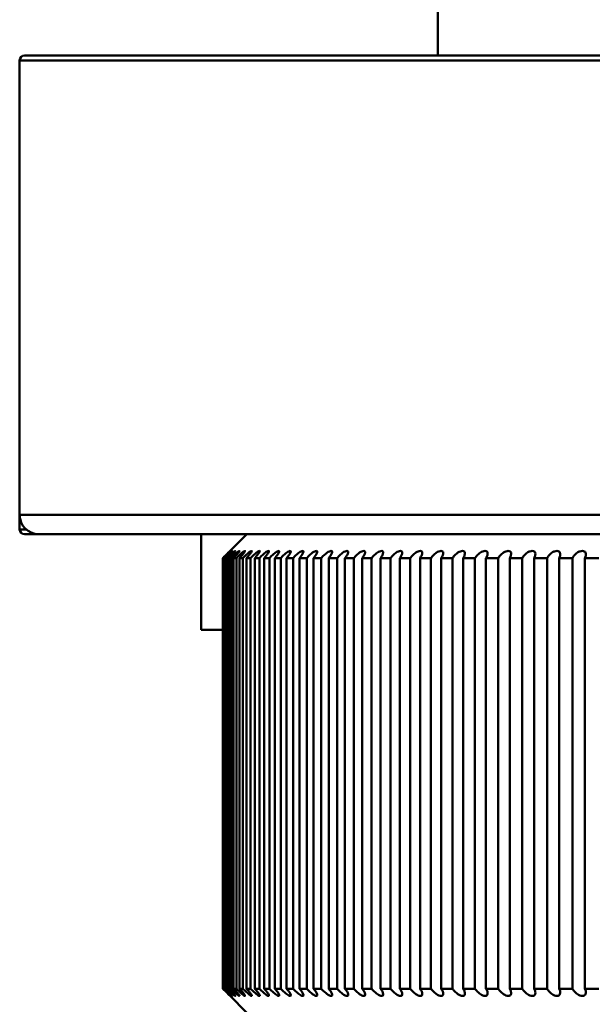
# Model space of a CAD drawing. Units: millimetres. Extents: x 1600 to 3531, y 398 to 2989.
# Drawn here: x 3188 to 3194, y 1324 to 1334 of the extents above; entities that cross this region are included whole.
import ezdxf

# ---------------------------------------------------------------- set-up
doc = ezdxf.new("R2010")
doc.units = ezdxf.units.MM
doc.header["$LTSCALE"] = 6
doc.layers.add('Visible Edges(ISO)', color=7, linetype='Continuous', lineweight=50)
doc.layers.add('Visible Tangent Edges(ISO)', color=7, linetype='Continuous', lineweight=50)

msp = doc.modelspace()

# ---------------------------------------------------------------- linework, layer by layer
at = {"layer": 'Visible Edges(ISO)'}
for p, q in [((3192.626, 1334.916), (3192.626, 1333.916)), ((3188.301, 1333.916), (3207.451, 1333.916)), ((3188.251, 1333.866), (3188.251, 1329.116)), ((3188.251, 1328.966), (3188.251, 1329.116)), ((3188.451, 1328.916), (3188.301, 1328.916)), ((3207.301, 1328.916), (3188.451, 1328.916)), ((3190.151, 1328.916), (3190.151, 1327.916)), ((3190.626, 1328.916), (3190.444, 1328.734)), ((3190.379, 1328.666), (3190.376, 1328.666)), ((3190.376, 1328.666), (3190.376, 1324.166)), ((3190.379, 1324.166), (3190.379, 1328.666)), ((3190.394, 1328.666), (3190.385, 1328.666)), ((3190.385, 1328.666), (3190.385, 1324.166)), ((3190.394, 1324.166), (3190.394, 1328.666)), ((3190.423, 1328.666), (3190.406, 1328.666)), ((3190.406, 1328.666), (3190.406, 1324.166)), ((3190.423, 1324.166), (3190.423, 1328.666)), ((3190.464, 1328.666), (3190.441, 1328.666)), ((3190.441, 1328.666), (3190.441, 1324.166)), ((3190.464, 1324.166), (3190.464, 1328.666)), ((3190.519, 1328.666), (3190.488, 1328.666)), ((3190.488, 1328.666), (3190.488, 1324.166)), ((3190.519, 1324.166), (3190.519, 1328.666)), ((3190.586, 1328.666), (3190.549, 1328.666)), ((3190.549, 1328.666), (3190.549, 1324.166)), ((3190.586, 1324.166), (3190.586, 1328.666)), ((3190.666, 1328.666), (3190.623, 1328.666)), ((3190.623, 1328.666), (3190.623, 1324.166)), ((3190.666, 1324.166), (3190.666, 1328.666)), ((3190.759, 1328.666), (3190.709, 1328.666)), ((3190.709, 1328.666), (3190.709, 1324.166)), ((3190.759, 1324.166), (3190.759, 1328.666)), ((3190.864, 1328.666), (3190.807, 1328.666)), ((3190.807, 1328.666), (3190.807, 1324.166)), ((3190.864, 1324.166), (3190.864, 1328.666)), ((3190.982, 1328.666), (3190.919, 1328.666)), ((3190.919, 1328.666), (3190.919, 1324.166)), ((3190.982, 1324.166), (3190.982, 1328.666)), ((3191.111, 1328.666), (3191.042, 1328.666)), ((3191.042, 1328.666), (3191.042, 1324.166)), ((3191.111, 1324.166), (3191.111, 1328.666)), ((3191.253, 1328.666), (3191.177, 1328.666)), ((3191.177, 1328.666), (3191.177, 1324.166)), ((3191.253, 1324.166), (3191.253, 1328.666)), ((3191.406, 1328.666), (3191.324, 1328.666)), ((3191.324, 1328.666), (3191.324, 1324.166)), ((3191.406, 1324.166), (3191.406, 1328.666)), ((3191.57, 1328.666), (3191.483, 1328.666)), ((3191.483, 1328.666), (3191.483, 1324.166)), ((3191.57, 1324.166), (3191.57, 1328.666)), ((3191.746, 1328.666), (3191.653, 1328.666)), ((3191.653, 1328.666), (3191.653, 1324.166)), ((3191.746, 1324.166), (3191.746, 1328.666)), ((3191.932, 1328.666), (3191.834, 1328.666)), ((3191.834, 1328.666), (3191.834, 1324.166)), ((3191.932, 1324.166), (3191.932, 1328.666)), ((3192.129, 1328.666), (3192.025, 1328.666)), ((3192.025, 1328.666), (3192.025, 1324.166)), ((3192.129, 1324.166), (3192.129, 1328.666)), ((3192.336, 1328.666), (3192.227, 1328.666)), ((3192.227, 1328.666), (3192.227, 1324.166)), ((3192.336, 1324.166), (3192.336, 1328.666)), ((3192.552, 1328.666), (3192.438, 1328.666)), ((3192.438, 1328.666), (3192.438, 1324.166)), ((3192.552, 1324.166), (3192.552, 1328.666)), ((3192.778, 1328.666), (3192.659, 1328.666)), ((3192.659, 1328.666), (3192.659, 1324.166)), ((3192.778, 1324.166), (3192.778, 1328.666)), ((3193.013, 1328.666), (3192.889, 1328.666)), ((3192.889, 1328.666), (3192.889, 1324.166)), ((3193.013, 1324.166), (3193.013, 1328.666)), ((3193.256, 1328.666), (3193.128, 1328.666)), ((3193.128, 1328.666), (3193.128, 1324.166)), ((3193.256, 1324.166), (3193.256, 1328.666)), ((3193.508, 1328.666), (3193.376, 1328.666)), ((3193.376, 1328.666), (3193.376, 1324.166)), ((3193.508, 1324.166), (3193.508, 1328.666)), ((3193.767, 1328.666), (3193.631, 1328.666)), ((3193.631, 1328.666), (3193.631, 1324.166)), ((3193.767, 1324.166), (3193.767, 1328.666)), ((3194.033, 1328.666), (3193.893, 1328.666)), ((3193.893, 1328.666), (3193.893, 1324.166)), ((3194.033, 1324.166), (3194.033, 1328.666)), ((3194.307, 1328.666), (3194.163, 1328.666)), ((3194.163, 1328.666), (3194.163, 1324.166)), ((3190.376, 1327.916), (3190.151, 1327.916)), ((3190.376, 1324.166), (3190.379, 1324.166)), ((3190.385, 1324.166), (3190.394, 1324.166)), ((3190.406, 1324.166), (3190.423, 1324.166)), ((3190.441, 1324.166), (3190.464, 1324.166)), ((3190.488, 1324.166), (3190.519, 1324.166)), ((3190.549, 1324.166), (3190.586, 1324.166)), ((3190.623, 1324.166), (3190.666, 1324.166)), ((3190.709, 1324.166), (3190.759, 1324.166)), ((3190.807, 1324.166), (3190.864, 1324.166)), ((3190.919, 1324.166), (3190.982, 1324.166)), ((3191.042, 1324.166), (3191.111, 1324.166)), ((3191.177, 1324.166), (3191.253, 1324.166)), ((3191.324, 1324.166), (3191.406, 1324.166)), ((3191.483, 1324.166), (3191.57, 1324.166)), ((3191.653, 1324.166), (3191.746, 1324.166)), ((3191.834, 1324.166), (3191.932, 1324.166)), ((3192.025, 1324.166), (3192.129, 1324.166)), ((3192.227, 1324.166), (3192.336, 1324.166)), ((3192.438, 1324.166), (3192.552, 1324.166)), ((3192.659, 1324.166), (3192.778, 1324.166)), ((3192.889, 1324.166), (3193.013, 1324.166)), ((3193.128, 1324.166), (3193.256, 1324.166)), ((3193.376, 1324.166), (3193.508, 1324.166)), ((3193.631, 1324.166), (3193.767, 1324.166)), ((3193.893, 1324.166), (3194.033, 1324.166)), ((3194.163, 1324.166), (3194.307, 1324.166)), ((3190.626, 1323.916), (3190.444, 1324.098))]:
    msp.add_line(p, q, dxfattribs=at)
for centre, radius, start, end in [((3188.301, 1333.866), 0.05, 90, 180), ((3188.451, 1329.116), 0.2, 180, 270), ((3188.301, 1328.966), 0.05, 180, 270)]:
    msp.add_arc(centre, radius, start, end, dxfattribs=at)
for points, knots in [([(3190.444, 1328.734), (3190.441, 1328.731), (3190.437, 1328.727), (3190.425, 1328.715), (3190.416, 1328.706), (3190.397, 1328.686), (3190.386, 1328.676), (3190.377, 1328.666), (3190.376, 1328.666), (3190.376, 1328.666)], [0.01700036, 0.01700036, 0.01700036, 0.01700036, 0.01920775, 0.01920775, 0.02326606, 0.02326606, 0.02732437, 0.02732437, 0.02737735, 0.02737735, 0.02737735, 0.02737735]), ([(3190.379, 1328.666), (3190.379, 1328.666), (3190.379, 1328.666), (3190.379, 1328.666), (3190.389, 1328.676), (3190.399, 1328.686), (3190.419, 1328.706), (3190.429, 1328.715), (3190.442, 1328.728), (3190.447, 1328.733), (3190.454, 1328.739), (3190.456, 1328.741), (3190.457, 1328.741), (3190.455, 1328.739), (3190.449, 1328.733), (3190.445, 1328.728), (3190.433, 1328.715), (3190.424, 1328.706), (3190.405, 1328.686), (3190.395, 1328.676), (3190.385, 1328.666), (3190.385, 1328.666), (3190.385, 1328.666)], [-0.00005297, -0.00005297, -0.00005297, -0.00005297, 0, 0, 0, 0.00405831, 0.00405831, 0.00811662, 0.00811662, 0.01088941, 0.01088941, 0.01366219, 0.01366219, 0.01643497, 0.01643497, 0.01920775, 0.01920775, 0.02326606, 0.02326606, 0.02732437, 0.02732437, 0.02737735, 0.02737735, 0.02737735, 0.02737735]), ([(3190.394, 1328.666), (3190.394, 1328.666), (3190.395, 1328.666), (3190.395, 1328.666), (3190.404, 1328.676), (3190.415, 1328.686), (3190.435, 1328.706), (3190.444, 1328.715), (3190.458, 1328.728), (3190.463, 1328.733), (3190.471, 1328.739), (3190.474, 1328.741), (3190.475, 1328.741), (3190.474, 1328.739), (3190.469, 1328.733), (3190.465, 1328.728), (3190.454, 1328.715), (3190.445, 1328.706), (3190.426, 1328.686), (3190.416, 1328.676), (3190.406, 1328.666), (3190.406, 1328.666), (3190.406, 1328.666)], [-0.00005297, -0.00005297, -0.00005297, -0.00005297, 0, 0, 0, 0.00405831, 0.00405831, 0.00811662, 0.00811662, 0.01088941, 0.01088941, 0.01366219, 0.01366219, 0.01643497, 0.01643497, 0.01920775, 0.01920775, 0.02326606, 0.02326606, 0.02732437, 0.02732437, 0.02737735, 0.02737735, 0.02737735, 0.02737735]), ([(3190.423, 1328.666), (3190.423, 1328.666), (3190.423, 1328.666), (3190.423, 1328.666), (3190.433, 1328.676), (3190.443, 1328.686), (3190.463, 1328.706), (3190.473, 1328.715), (3190.487, 1328.728), (3190.493, 1328.733), (3190.502, 1328.739), (3190.505, 1328.741), (3190.507, 1328.741), (3190.506, 1328.739), (3190.502, 1328.733), (3190.498, 1328.728), (3190.487, 1328.715), (3190.479, 1328.706), (3190.461, 1328.686), (3190.451, 1328.676), (3190.441, 1328.666), (3190.441, 1328.666), (3190.441, 1328.666)], [-0.00005297, -0.00005297, -0.00005297, -0.00005297, 0, 0, 0, 0.00405831, 0.00405831, 0.00811662, 0.00811662, 0.01088941, 0.01088941, 0.01366219, 0.01366219, 0.01643497, 0.01643497, 0.01920775, 0.01920775, 0.02326606, 0.02326606, 0.02732437, 0.02732437, 0.02737735, 0.02737735, 0.02737735, 0.02737735]), ([(3190.464, 1328.666), (3190.464, 1328.666), (3190.464, 1328.666), (3190.464, 1328.666), (3190.474, 1328.676), (3190.484, 1328.686), (3190.505, 1328.706), (3190.515, 1328.715), (3190.53, 1328.728), (3190.536, 1328.733), (3190.545, 1328.739), (3190.548, 1328.741), (3190.551, 1328.741), (3190.551, 1328.739), (3190.547, 1328.733), (3190.544, 1328.728), (3190.534, 1328.715), (3190.526, 1328.706), (3190.508, 1328.686), (3190.498, 1328.676), (3190.489, 1328.666), (3190.489, 1328.666), (3190.488, 1328.666)], [-0.00005297, -0.00005297, -0.00005297, -0.00005297, 0, 0, 0, 0.00405831, 0.00405831, 0.00811662, 0.00811662, 0.01088941, 0.01088941, 0.01366219, 0.01366219, 0.01643497, 0.01643497, 0.01920775, 0.01920775, 0.02326606, 0.02326606, 0.02732437, 0.02732437, 0.02737735, 0.02737735, 0.02737735, 0.02737735]), ([(3190.519, 1328.666), (3190.519, 1328.666), (3190.519, 1328.666), (3190.519, 1328.666), (3190.528, 1328.676), (3190.539, 1328.686), (3190.56, 1328.706), (3190.57, 1328.715), (3190.585, 1328.728), (3190.591, 1328.733), (3190.601, 1328.739), (3190.605, 1328.741), (3190.609, 1328.741), (3190.609, 1328.739), (3190.606, 1328.733), (3190.603, 1328.728), (3190.593, 1328.715), (3190.586, 1328.706), (3190.568, 1328.686), (3190.559, 1328.676), (3190.549, 1328.666), (3190.549, 1328.666), (3190.549, 1328.666)], [-0.00005297, -0.00005297, -0.00005297, -0.00005297, 0, 0, 0, 0.00405831, 0.00405831, 0.00811662, 0.00811662, 0.01088941, 0.01088941, 0.01366219, 0.01366219, 0.01643497, 0.01643497, 0.01920775, 0.01920775, 0.02326606, 0.02326606, 0.02732437, 0.02732437, 0.02737735, 0.02737735, 0.02737735, 0.02737735]), ([(3190.586, 1328.666), (3190.586, 1328.666), (3190.586, 1328.666), (3190.586, 1328.666), (3190.596, 1328.676), (3190.606, 1328.686), (3190.627, 1328.706), (3190.638, 1328.715), (3190.653, 1328.728), (3190.66, 1328.733), (3190.67, 1328.739), (3190.674, 1328.741), (3190.679, 1328.741), (3190.679, 1328.739), (3190.677, 1328.733), (3190.674, 1328.728), (3190.666, 1328.715), (3190.658, 1328.706), (3190.642, 1328.686), (3190.632, 1328.676), (3190.623, 1328.666), (3190.623, 1328.666), (3190.623, 1328.666)], [-0.00005297, -0.00005297, -0.00005297, -0.00005297, 0, 0, 0, 0.00405831, 0.00405831, 0.00811662, 0.00811662, 0.01088941, 0.01088941, 0.01366219, 0.01366219, 0.01643497, 0.01643497, 0.01920775, 0.01920775, 0.02326606, 0.02326606, 0.02732437, 0.02732437, 0.02737735, 0.02737735, 0.02737735, 0.02737735]), ([(3190.666, 1328.666), (3190.666, 1328.666), (3190.666, 1328.666), (3190.666, 1328.666), (3190.676, 1328.676), (3190.686, 1328.686), (3190.707, 1328.706), (3190.718, 1328.715), (3190.734, 1328.728), (3190.741, 1328.733), (3190.752, 1328.739), (3190.756, 1328.741), (3190.762, 1328.741), (3190.762, 1328.739), (3190.761, 1328.733), (3190.759, 1328.728), (3190.751, 1328.715), (3190.744, 1328.706), (3190.728, 1328.686), (3190.718, 1328.676), (3190.709, 1328.666), (3190.709, 1328.666), (3190.709, 1328.666)], [-0.00005297, -0.00005297, -0.00005297, -0.00005297, 0, 0, 0, 0.00405831, 0.00405831, 0.00811662, 0.00811662, 0.01088941, 0.01088941, 0.01366219, 0.01366219, 0.01643497, 0.01643497, 0.01920775, 0.01920775, 0.02326606, 0.02326606, 0.02732437, 0.02732437, 0.02737735, 0.02737735, 0.02737735, 0.02737735]), ([(3190.759, 1328.666), (3190.759, 1328.666), (3190.759, 1328.666), (3190.759, 1328.666), (3190.768, 1328.676), (3190.779, 1328.686), (3190.8, 1328.706), (3190.811, 1328.715), (3190.827, 1328.728), (3190.834, 1328.733), (3190.846, 1328.739), (3190.851, 1328.741), (3190.857, 1328.741), (3190.858, 1328.739), (3190.857, 1328.733), (3190.855, 1328.728), (3190.848, 1328.715), (3190.842, 1328.706), (3190.826, 1328.686), (3190.817, 1328.676), (3190.808, 1328.666), (3190.808, 1328.666), (3190.807, 1328.666)], [-0.00005297, -0.00005297, -0.00005297, -0.00005297, 0, 0, 0, 0.00405831, 0.00405831, 0.00811662, 0.00811662, 0.01088941, 0.01088941, 0.01366219, 0.01366219, 0.01643497, 0.01643497, 0.01920775, 0.01920775, 0.02326606, 0.02326606, 0.02732437, 0.02732437, 0.02737735, 0.02737735, 0.02737735, 0.02737735]), ([(3190.864, 1328.666), (3190.864, 1328.666), (3190.864, 1328.666), (3190.864, 1328.666), (3190.873, 1328.676), (3190.884, 1328.686), (3190.905, 1328.706), (3190.916, 1328.715), (3190.933, 1328.728), (3190.94, 1328.733), (3190.952, 1328.739), (3190.957, 1328.741), (3190.964, 1328.741), (3190.966, 1328.739), (3190.966, 1328.733), (3190.964, 1328.728), (3190.958, 1328.715), (3190.952, 1328.706), (3190.937, 1328.686), (3190.928, 1328.676), (3190.919, 1328.666), (3190.919, 1328.666), (3190.919, 1328.666)], [-0.00005297, -0.00005297, -0.00005297, -0.00005297, 0, 0, 0, 0.00405831, 0.00405831, 0.00811662, 0.00811662, 0.01088941, 0.01088941, 0.01366219, 0.01366219, 0.01643497, 0.01643497, 0.01920775, 0.01920775, 0.02326606, 0.02326606, 0.02732437, 0.02732437, 0.02737735, 0.02737735, 0.02737735, 0.02737735]), ([(3190.982, 1328.666), (3190.982, 1328.666), (3190.982, 1328.666), (3190.982, 1328.666), (3190.991, 1328.676), (3191.001, 1328.686), (3191.022, 1328.706), (3191.033, 1328.715), (3191.051, 1328.728), (3191.058, 1328.733), (3191.071, 1328.739), (3191.076, 1328.741), (3191.084, 1328.741), (3191.086, 1328.739), (3191.087, 1328.733), (3191.085, 1328.728), (3191.08, 1328.715), (3191.074, 1328.706), (3191.06, 1328.686), (3191.051, 1328.676), (3191.042, 1328.666), (3191.042, 1328.666), (3191.042, 1328.666)], [-0.00005297, -0.00005297, -0.00005297, -0.00005297, 0, 0, 0, 0.00405831, 0.00405831, 0.00811662, 0.00811662, 0.01088941, 0.01088941, 0.01366219, 0.01366219, 0.01643497, 0.01643497, 0.01920775, 0.01920775, 0.02326606, 0.02326606, 0.02732437, 0.02732437, 0.02737735, 0.02737735, 0.02737735, 0.02737735]), ([(3191.111, 1328.666), (3191.111, 1328.666), (3191.111, 1328.666), (3191.112, 1328.666), (3191.12, 1328.676), (3191.13, 1328.686), (3191.152, 1328.706), (3191.163, 1328.715), (3191.18, 1328.728), (3191.188, 1328.733), (3191.201, 1328.739), (3191.207, 1328.741), (3191.215, 1328.741), (3191.218, 1328.739), (3191.219, 1328.733), (3191.218, 1328.728), (3191.214, 1328.715), (3191.208, 1328.706), (3191.195, 1328.686), (3191.186, 1328.676), (3191.178, 1328.666), (3191.177, 1328.666), (3191.177, 1328.666)], [-0.00005297, -0.00005297, -0.00005297, -0.00005297, 0, 0, 0, 0.00405831, 0.00405831, 0.00811662, 0.00811662, 0.01088941, 0.01088941, 0.01366219, 0.01366219, 0.01643497, 0.01643497, 0.01920775, 0.01920775, 0.02326606, 0.02326606, 0.02732437, 0.02732437, 0.02737735, 0.02737735, 0.02737735, 0.02737735]), ([(3191.253, 1328.666), (3191.253, 1328.666), (3191.253, 1328.666), (3191.253, 1328.666), (3191.262, 1328.676), (3191.272, 1328.686), (3191.293, 1328.706), (3191.304, 1328.715), (3191.322, 1328.728), (3191.33, 1328.733), (3191.344, 1328.739), (3191.35, 1328.741), (3191.359, 1328.741), (3191.362, 1328.739), (3191.364, 1328.733), (3191.363, 1328.728), (3191.359, 1328.715), (3191.354, 1328.706), (3191.341, 1328.686), (3191.333, 1328.676), (3191.325, 1328.666), (3191.325, 1328.666), (3191.324, 1328.666)], [-0.00005297, -0.00005297, -0.00005297, -0.00005297, 0, 0, 0, 0.00405831, 0.00405831, 0.00811662, 0.00811662, 0.01088941, 0.01088941, 0.01366219, 0.01366219, 0.01643497, 0.01643497, 0.01920775, 0.01920775, 0.02326606, 0.02326606, 0.02732437, 0.02732437, 0.02737735, 0.02737735, 0.02737735, 0.02737735]), ([(3191.406, 1328.666), (3191.406, 1328.666), (3191.406, 1328.666), (3191.406, 1328.666), (3191.414, 1328.676), (3191.424, 1328.686), (3191.446, 1328.706), (3191.457, 1328.715), (3191.475, 1328.728), (3191.483, 1328.733), (3191.497, 1328.739), (3191.504, 1328.741), (3191.513, 1328.741), (3191.517, 1328.739), (3191.52, 1328.733), (3191.519, 1328.728), (3191.516, 1328.715), (3191.512, 1328.706), (3191.499, 1328.686), (3191.492, 1328.676), (3191.483, 1328.666), (3191.483, 1328.666), (3191.483, 1328.666)], [-0.00005297, -0.00005297, -0.00005297, -0.00005297, 0, 0, 0, 0.00405831, 0.00405831, 0.00811662, 0.00811662, 0.01088941, 0.01088941, 0.01366219, 0.01366219, 0.01643497, 0.01643497, 0.01920775, 0.01920775, 0.02326606, 0.02326606, 0.02732437, 0.02732437, 0.02737735, 0.02737735, 0.02737735, 0.02737735]), ([(3191.57, 1328.666), (3191.571, 1328.666), (3191.571, 1328.666), (3191.571, 1328.666), (3191.579, 1328.676), (3191.589, 1328.686), (3191.61, 1328.706), (3191.621, 1328.715), (3191.639, 1328.728), (3191.647, 1328.733), (3191.662, 1328.739), (3191.669, 1328.741), (3191.679, 1328.741), (3191.683, 1328.739), (3191.687, 1328.733), (3191.687, 1328.728), (3191.684, 1328.715), (3191.68, 1328.706), (3191.669, 1328.686), (3191.661, 1328.676), (3191.653, 1328.666), (3191.653, 1328.666), (3191.653, 1328.666)], [-0.00005297, -0.00005297, -0.00005297, -0.00005297, 0, 0, 0, 0.00405831, 0.00405831, 0.00811662, 0.00811662, 0.01088941, 0.01088941, 0.01366219, 0.01366219, 0.01643497, 0.01643497, 0.01920775, 0.01920775, 0.02326606, 0.02326606, 0.02732437, 0.02732437, 0.02737735, 0.02737735, 0.02737735, 0.02737735]), ([(3191.746, 1328.666), (3191.746, 1328.666), (3191.746, 1328.666), (3191.746, 1328.666), (3191.754, 1328.676), (3191.764, 1328.686), (3191.785, 1328.706), (3191.796, 1328.715), (3191.814, 1328.728), (3191.823, 1328.733), (3191.838, 1328.739), (3191.845, 1328.741), (3191.856, 1328.741), (3191.86, 1328.739), (3191.864, 1328.733), (3191.865, 1328.728), (3191.863, 1328.715), (3191.86, 1328.706), (3191.849, 1328.686), (3191.842, 1328.676), (3191.834, 1328.666), (3191.834, 1328.666), (3191.834, 1328.666)], [-0.00005297, -0.00005297, -0.00005297, -0.00005297, 0, 0, 0, 0.00405831, 0.00405831, 0.00811662, 0.00811662, 0.01088941, 0.01088941, 0.01366219, 0.01366219, 0.01643497, 0.01643497, 0.01920775, 0.01920775, 0.02326606, 0.02326606, 0.02732437, 0.02732437, 0.02737735, 0.02737735, 0.02737735, 0.02737735]), ([(3191.932, 1328.666), (3191.932, 1328.666), (3191.932, 1328.666), (3191.933, 1328.666), (3191.94, 1328.676), (3191.95, 1328.686), (3191.97, 1328.706), (3191.982, 1328.715), (3192, 1328.728), (3192.009, 1328.733), (3192.024, 1328.739), (3192.032, 1328.741), (3192.043, 1328.741), (3192.047, 1328.739), (3192.053, 1328.733), (3192.054, 1328.728), (3192.053, 1328.715), (3192.05, 1328.706), (3192.04, 1328.686), (3192.033, 1328.676), (3192.025, 1328.666), (3192.025, 1328.666), (3192.025, 1328.666)], [-0.00005297, -0.00005297, -0.00005297, -0.00005297, 0, 0, 0, 0.00405831, 0.00405831, 0.00811662, 0.00811662, 0.01088941, 0.01088941, 0.01366219, 0.01366219, 0.01643497, 0.01643497, 0.01920775, 0.01920775, 0.02326606, 0.02326606, 0.02732437, 0.02732437, 0.02737735, 0.02737735, 0.02737735, 0.02737735]), ([(3192.129, 1328.666), (3192.129, 1328.666), (3192.129, 1328.666), (3192.129, 1328.666), (3192.137, 1328.676), (3192.146, 1328.686), (3192.166, 1328.706), (3192.178, 1328.715), (3192.196, 1328.728), (3192.205, 1328.733), (3192.221, 1328.739), (3192.228, 1328.741), (3192.241, 1328.741), (3192.245, 1328.739), (3192.251, 1328.733), (3192.253, 1328.728), (3192.252, 1328.715), (3192.25, 1328.706), (3192.241, 1328.686), (3192.234, 1328.676), (3192.227, 1328.666), (3192.227, 1328.666), (3192.227, 1328.666)], [-0.00005297, -0.00005297, -0.00005297, -0.00005297, 0, 0, 0, 0.00405831, 0.00405831, 0.00811662, 0.00811662, 0.01088941, 0.01088941, 0.01366219, 0.01366219, 0.01643497, 0.01643497, 0.01920775, 0.01920775, 0.02326606, 0.02326606, 0.02732437, 0.02732437, 0.02737735, 0.02737735, 0.02737735, 0.02737735]), ([(3192.336, 1328.666), (3192.336, 1328.666), (3192.336, 1328.666), (3192.336, 1328.666), (3192.343, 1328.676), (3192.352, 1328.686), (3192.372, 1328.706), (3192.384, 1328.715), (3192.402, 1328.728), (3192.411, 1328.733), (3192.427, 1328.739), (3192.435, 1328.741), (3192.448, 1328.741), (3192.453, 1328.739), (3192.46, 1328.733), (3192.461, 1328.728), (3192.462, 1328.715), (3192.46, 1328.706), (3192.451, 1328.686), (3192.445, 1328.676), (3192.438, 1328.666), (3192.438, 1328.666), (3192.438, 1328.666)], [-0.00005297, -0.00005297, -0.00005297, -0.00005297, 0, 0, 0, 0.00405831, 0.00405831, 0.00811662, 0.00811662, 0.01088941, 0.01088941, 0.01366219, 0.01366219, 0.01643497, 0.01643497, 0.01920775, 0.01920775, 0.02326606, 0.02326606, 0.02732437, 0.02732437, 0.02737735, 0.02737735, 0.02737735, 0.02737735]), ([(3192.552, 1328.666), (3192.553, 1328.666), (3192.553, 1328.666), (3192.553, 1328.666), (3192.559, 1328.676), (3192.568, 1328.686), (3192.588, 1328.706), (3192.599, 1328.715), (3192.618, 1328.728), (3192.627, 1328.733), (3192.644, 1328.739), (3192.652, 1328.741), (3192.665, 1328.741), (3192.67, 1328.739), (3192.678, 1328.733), (3192.68, 1328.728), (3192.681, 1328.715), (3192.679, 1328.706), (3192.672, 1328.686), (3192.666, 1328.676), (3192.659, 1328.666), (3192.659, 1328.666), (3192.659, 1328.666)], [-0.00005297, -0.00005297, -0.00005297, -0.00005297, 0, 0, 0, 0.00405831, 0.00405831, 0.00811662, 0.00811662, 0.01088941, 0.01088941, 0.01366219, 0.01366219, 0.01643497, 0.01643497, 0.01920775, 0.01920775, 0.02326606, 0.02326606, 0.02732437, 0.02732437, 0.02737735, 0.02737735, 0.02737735, 0.02737735]), ([(3192.778, 1328.666), (3192.778, 1328.666), (3192.778, 1328.666), (3192.779, 1328.666), (3192.785, 1328.676), (3192.794, 1328.686), (3192.813, 1328.706), (3192.824, 1328.715), (3192.843, 1328.728), (3192.852, 1328.733), (3192.869, 1328.739), (3192.877, 1328.741), (3192.891, 1328.741), (3192.897, 1328.739), (3192.905, 1328.733), (3192.907, 1328.728), (3192.909, 1328.715), (3192.908, 1328.706), (3192.901, 1328.686), (3192.896, 1328.676), (3192.89, 1328.666), (3192.889, 1328.666), (3192.889, 1328.666)], [-0.00005297, -0.00005297, -0.00005297, -0.00005297, 0, 0, 0, 0.00405831, 0.00405831, 0.00811662, 0.00811662, 0.01088941, 0.01088941, 0.01366219, 0.01366219, 0.01643497, 0.01643497, 0.01920775, 0.01920775, 0.02326606, 0.02326606, 0.02732437, 0.02732437, 0.02737735, 0.02737735, 0.02737735, 0.02737735]), ([(3193.013, 1328.666), (3193.013, 1328.666), (3193.013, 1328.666), (3193.013, 1328.666), (3193.02, 1328.676), (3193.028, 1328.686), (3193.047, 1328.706), (3193.058, 1328.715), (3193.077, 1328.728), (3193.086, 1328.733), (3193.103, 1328.739), (3193.111, 1328.741), (3193.126, 1328.741), (3193.132, 1328.739), (3193.141, 1328.733), (3193.143, 1328.728), (3193.146, 1328.715), (3193.146, 1328.706), (3193.14, 1328.686), (3193.135, 1328.676), (3193.128, 1328.666), (3193.128, 1328.666), (3193.128, 1328.666)], [-0.00005297, -0.00005297, -0.00005297, -0.00005297, 0, 0, 0, 0.00405831, 0.00405831, 0.00811662, 0.00811662, 0.01088941, 0.01088941, 0.01366219, 0.01366219, 0.01643497, 0.01643497, 0.01920775, 0.01920775, 0.02326606, 0.02326606, 0.02732437, 0.02732437, 0.02737735, 0.02737735, 0.02737735, 0.02737735]), ([(3193.256, 1328.666), (3193.257, 1328.666), (3193.257, 1328.666), (3193.257, 1328.666), (3193.263, 1328.676), (3193.271, 1328.686), (3193.289, 1328.706), (3193.3, 1328.715), (3193.319, 1328.728), (3193.328, 1328.733), (3193.345, 1328.739), (3193.354, 1328.741), (3193.369, 1328.741), (3193.375, 1328.739), (3193.385, 1328.733), (3193.388, 1328.728), (3193.392, 1328.715), (3193.391, 1328.706), (3193.386, 1328.686), (3193.382, 1328.676), (3193.376, 1328.666), (3193.376, 1328.666), (3193.376, 1328.666)], [-0.00005297, -0.00005297, -0.00005297, -0.00005297, 0, 0, 0, 0.00405831, 0.00405831, 0.00811662, 0.00811662, 0.01088941, 0.01088941, 0.01366219, 0.01366219, 0.01643497, 0.01643497, 0.01920775, 0.01920775, 0.02326606, 0.02326606, 0.02732437, 0.02732437, 0.02737735, 0.02737735, 0.02737735, 0.02737735]), ([(3193.508, 1328.666), (3193.508, 1328.666), (3193.508, 1328.666), (3193.508, 1328.666), (3193.514, 1328.676), (3193.521, 1328.686), (3193.54, 1328.706), (3193.55, 1328.715), (3193.569, 1328.728), (3193.578, 1328.733), (3193.596, 1328.739), (3193.605, 1328.741), (3193.62, 1328.741), (3193.627, 1328.739), (3193.637, 1328.733), (3193.64, 1328.728), (3193.645, 1328.715), (3193.645, 1328.706), (3193.641, 1328.686), (3193.636, 1328.676), (3193.631, 1328.666), (3193.631, 1328.666), (3193.631, 1328.666)], [-0.00005297, -0.00005297, -0.00005297, -0.00005297, 0, 0, 0, 0.00405831, 0.00405831, 0.00811662, 0.00811662, 0.01088941, 0.01088941, 0.01366219, 0.01366219, 0.01643497, 0.01643497, 0.01920775, 0.01920775, 0.02326606, 0.02326606, 0.02732437, 0.02732437, 0.02737735, 0.02737735, 0.02737735, 0.02737735]), ([(3193.767, 1328.666), (3193.767, 1328.666), (3193.767, 1328.666), (3193.767, 1328.666), (3193.773, 1328.676), (3193.78, 1328.686), (3193.798, 1328.706), (3193.808, 1328.715), (3193.827, 1328.728), (3193.836, 1328.733), (3193.854, 1328.739), (3193.863, 1328.741), (3193.878, 1328.741), (3193.885, 1328.739), (3193.896, 1328.733), (3193.9, 1328.728), (3193.905, 1328.715), (3193.906, 1328.706), (3193.903, 1328.686), (3193.899, 1328.676), (3193.894, 1328.666), (3193.893, 1328.666), (3193.893, 1328.666)], [-0.00005297, -0.00005297, -0.00005297, -0.00005297, 0, 0, 0, 0.00405831, 0.00405831, 0.00811662, 0.00811662, 0.01088941, 0.01088941, 0.01366219, 0.01366219, 0.01643497, 0.01643497, 0.01920775, 0.01920775, 0.02326606, 0.02326606, 0.02732437, 0.02732437, 0.02737735, 0.02737735, 0.02737735, 0.02737735]), ([(3194.033, 1328.666), (3194.033, 1328.666), (3194.034, 1328.666), (3194.034, 1328.666), (3194.039, 1328.676), (3194.045, 1328.686), (3194.063, 1328.706), (3194.073, 1328.715), (3194.092, 1328.728), (3194.101, 1328.733), (3194.119, 1328.739), (3194.128, 1328.741), (3194.144, 1328.741), (3194.151, 1328.739), (3194.162, 1328.733), (3194.166, 1328.728), (3194.173, 1328.715), (3194.174, 1328.706), (3194.171, 1328.686), (3194.168, 1328.676), (3194.163, 1328.666), (3194.163, 1328.666), (3194.163, 1328.666)], [-0.00005297, -0.00005297, -0.00005297, -0.00005297, 0, 0, 0, 0.00405831, 0.00405831, 0.00811662, 0.00811662, 0.01088941, 0.01088941, 0.01366219, 0.01366219, 0.01643497, 0.01643497, 0.01920775, 0.01920775, 0.02326606, 0.02326606, 0.02732437, 0.02732437, 0.02737735, 0.02737735, 0.02737735, 0.02737735]), ([(3190.376, 1324.166), (3190.376, 1324.166), (3190.377, 1324.166), (3190.386, 1324.156), (3190.397, 1324.146), (3190.416, 1324.126), (3190.425, 1324.117), (3190.437, 1324.105), (3190.441, 1324.102), (3190.444, 1324.098)], [-0.02737735, -0.02737735, -0.02737735, -0.02737735, -0.02732437, -0.02732437, -0.02326606, -0.02326606, -0.01920775, -0.01920775, -0.01700036, -0.01700036, -0.01700036, -0.01700036]), ([(3190.385, 1324.166), (3190.385, 1324.166), (3190.385, 1324.166), (3190.395, 1324.156), (3190.405, 1324.146), (3190.424, 1324.126), (3190.433, 1324.117), (3190.445, 1324.104), (3190.449, 1324.1), (3190.455, 1324.093), (3190.457, 1324.091), (3190.456, 1324.091), (3190.454, 1324.093), (3190.447, 1324.1), (3190.442, 1324.104), (3190.429, 1324.117), (3190.419, 1324.126), (3190.399, 1324.146), (3190.389, 1324.156), (3190.379, 1324.166), (3190.379, 1324.166), (3190.379, 1324.166), (3190.379, 1324.166)], [-0.02737735, -0.02737735, -0.02737735, -0.02737735, -0.02732437, -0.02732437, -0.02326606, -0.02326606, -0.01920775, -0.01920775, -0.01643497, -0.01643497, -0.01366219, -0.01366219, -0.01088941, -0.01088941, -0.00811662, -0.00811662, -0.00405831, -0.00405831, 0, 0, 0, 0.00005297, 0.00005297, 0.00005297, 0.00005297]), ([(3190.406, 1324.166), (3190.406, 1324.166), (3190.406, 1324.166), (3190.416, 1324.156), (3190.426, 1324.146), (3190.445, 1324.126), (3190.454, 1324.117), (3190.465, 1324.104), (3190.469, 1324.1), (3190.474, 1324.093), (3190.475, 1324.091), (3190.474, 1324.091), (3190.471, 1324.093), (3190.463, 1324.1), (3190.458, 1324.104), (3190.444, 1324.117), (3190.435, 1324.126), (3190.415, 1324.146), (3190.404, 1324.156), (3190.395, 1324.166), (3190.395, 1324.166), (3190.394, 1324.166), (3190.394, 1324.166)], [-0.02737735, -0.02737735, -0.02737735, -0.02737735, -0.02732437, -0.02732437, -0.02326606, -0.02326606, -0.01920775, -0.01920775, -0.01643497, -0.01643497, -0.01366219, -0.01366219, -0.01088941, -0.01088941, -0.00811662, -0.00811662, -0.00405831, -0.00405831, 0, 0, 0, 0.00005297, 0.00005297, 0.00005297, 0.00005297]), ([(3190.441, 1324.166), (3190.441, 1324.166), (3190.441, 1324.166), (3190.451, 1324.156), (3190.461, 1324.146), (3190.479, 1324.126), (3190.487, 1324.117), (3190.498, 1324.104), (3190.502, 1324.1), (3190.506, 1324.093), (3190.507, 1324.091), (3190.505, 1324.091), (3190.502, 1324.093), (3190.493, 1324.1), (3190.487, 1324.104), (3190.473, 1324.117), (3190.463, 1324.126), (3190.443, 1324.146), (3190.433, 1324.156), (3190.423, 1324.166), (3190.423, 1324.166), (3190.423, 1324.166), (3190.423, 1324.166)], [-0.02737735, -0.02737735, -0.02737735, -0.02737735, -0.02732437, -0.02732437, -0.02326606, -0.02326606, -0.01920775, -0.01920775, -0.01643497, -0.01643497, -0.01366219, -0.01366219, -0.01088941, -0.01088941, -0.00811662, -0.00811662, -0.00405831, -0.00405831, 0, 0, 0, 0.00005297, 0.00005297, 0.00005297, 0.00005297]), ([(3190.488, 1324.166), (3190.489, 1324.166), (3190.489, 1324.166), (3190.498, 1324.156), (3190.508, 1324.146), (3190.526, 1324.126), (3190.534, 1324.117), (3190.544, 1324.104), (3190.547, 1324.1), (3190.551, 1324.093), (3190.551, 1324.091), (3190.548, 1324.091), (3190.545, 1324.093), (3190.536, 1324.1), (3190.53, 1324.104), (3190.515, 1324.117), (3190.505, 1324.126), (3190.484, 1324.146), (3190.474, 1324.156), (3190.464, 1324.166), (3190.464, 1324.166), (3190.464, 1324.166), (3190.464, 1324.166)], [-0.02737735, -0.02737735, -0.02737735, -0.02737735, -0.02732437, -0.02732437, -0.02326606, -0.02326606, -0.01920775, -0.01920775, -0.01643497, -0.01643497, -0.01366219, -0.01366219, -0.01088941, -0.01088941, -0.00811662, -0.00811662, -0.00405831, -0.00405831, 0, 0, 0, 0.00005297, 0.00005297, 0.00005297, 0.00005297]), ([(3190.549, 1324.166), (3190.549, 1324.166), (3190.549, 1324.166), (3190.559, 1324.156), (3190.568, 1324.146), (3190.586, 1324.126), (3190.593, 1324.117), (3190.603, 1324.104), (3190.606, 1324.1), (3190.609, 1324.093), (3190.609, 1324.091), (3190.605, 1324.091), (3190.601, 1324.093), (3190.591, 1324.1), (3190.585, 1324.104), (3190.57, 1324.117), (3190.56, 1324.126), (3190.539, 1324.146), (3190.528, 1324.156), (3190.519, 1324.166), (3190.519, 1324.166), (3190.519, 1324.166), (3190.519, 1324.166)], [-0.02737735, -0.02737735, -0.02737735, -0.02737735, -0.02732437, -0.02732437, -0.02326606, -0.02326606, -0.01920775, -0.01920775, -0.01643497, -0.01643497, -0.01366219, -0.01366219, -0.01088941, -0.01088941, -0.00811662, -0.00811662, -0.00405831, -0.00405831, 0, 0, 0, 0.00005297, 0.00005297, 0.00005297, 0.00005297]), ([(3190.623, 1324.166), (3190.623, 1324.166), (3190.623, 1324.166), (3190.632, 1324.156), (3190.642, 1324.146), (3190.658, 1324.126), (3190.666, 1324.117), (3190.674, 1324.104), (3190.677, 1324.1), (3190.679, 1324.093), (3190.679, 1324.091), (3190.674, 1324.091), (3190.67, 1324.093), (3190.66, 1324.1), (3190.653, 1324.104), (3190.638, 1324.117), (3190.627, 1324.126), (3190.606, 1324.146), (3190.596, 1324.156), (3190.586, 1324.166), (3190.586, 1324.166), (3190.586, 1324.166), (3190.586, 1324.166)], [-0.02737735, -0.02737735, -0.02737735, -0.02737735, -0.02732437, -0.02732437, -0.02326606, -0.02326606, -0.01920775, -0.01920775, -0.01643497, -0.01643497, -0.01366219, -0.01366219, -0.01088941, -0.01088941, -0.00811662, -0.00811662, -0.00405831, -0.00405831, 0, 0, 0, 0.00005297, 0.00005297, 0.00005297, 0.00005297]), ([(3190.709, 1324.166), (3190.709, 1324.166), (3190.709, 1324.166), (3190.718, 1324.156), (3190.728, 1324.146), (3190.744, 1324.126), (3190.751, 1324.117), (3190.759, 1324.104), (3190.761, 1324.1), (3190.762, 1324.093), (3190.762, 1324.091), (3190.756, 1324.091), (3190.752, 1324.093), (3190.741, 1324.1), (3190.734, 1324.104), (3190.718, 1324.117), (3190.707, 1324.126), (3190.686, 1324.146), (3190.676, 1324.156), (3190.666, 1324.166), (3190.666, 1324.166), (3190.666, 1324.166), (3190.666, 1324.166)], [-0.02737735, -0.02737735, -0.02737735, -0.02737735, -0.02732437, -0.02732437, -0.02326606, -0.02326606, -0.01920775, -0.01920775, -0.01643497, -0.01643497, -0.01366219, -0.01366219, -0.01088941, -0.01088941, -0.00811662, -0.00811662, -0.00405831, -0.00405831, 0, 0, 0, 0.00005297, 0.00005297, 0.00005297, 0.00005297]), ([(3190.807, 1324.166), (3190.808, 1324.166), (3190.808, 1324.166), (3190.817, 1324.156), (3190.826, 1324.146), (3190.842, 1324.126), (3190.848, 1324.117), (3190.855, 1324.104), (3190.857, 1324.1), (3190.858, 1324.093), (3190.857, 1324.091), (3190.851, 1324.091), (3190.846, 1324.093), (3190.834, 1324.1), (3190.827, 1324.104), (3190.811, 1324.117), (3190.8, 1324.126), (3190.779, 1324.146), (3190.768, 1324.156), (3190.759, 1324.166), (3190.759, 1324.166), (3190.759, 1324.166), (3190.759, 1324.166)], [-0.02737735, -0.02737735, -0.02737735, -0.02737735, -0.02732437, -0.02732437, -0.02326606, -0.02326606, -0.01920775, -0.01920775, -0.01643497, -0.01643497, -0.01366219, -0.01366219, -0.01088941, -0.01088941, -0.00811662, -0.00811662, -0.00405831, -0.00405831, 0, 0, 0, 0.00005297, 0.00005297, 0.00005297, 0.00005297]), ([(3190.919, 1324.166), (3190.919, 1324.166), (3190.919, 1324.166), (3190.928, 1324.156), (3190.937, 1324.146), (3190.952, 1324.126), (3190.958, 1324.117), (3190.964, 1324.104), (3190.966, 1324.1), (3190.966, 1324.093), (3190.964, 1324.091), (3190.957, 1324.091), (3190.952, 1324.093), (3190.94, 1324.1), (3190.933, 1324.104), (3190.916, 1324.117), (3190.905, 1324.126), (3190.884, 1324.146), (3190.873, 1324.156), (3190.864, 1324.166), (3190.864, 1324.166), (3190.864, 1324.166), (3190.864, 1324.166)], [-0.02737735, -0.02737735, -0.02737735, -0.02737735, -0.02732437, -0.02732437, -0.02326606, -0.02326606, -0.01920775, -0.01920775, -0.01643497, -0.01643497, -0.01366219, -0.01366219, -0.01088941, -0.01088941, -0.00811662, -0.00811662, -0.00405831, -0.00405831, 0, 0, 0, 0.00005297, 0.00005297, 0.00005297, 0.00005297]), ([(3191.042, 1324.166), (3191.042, 1324.166), (3191.042, 1324.166), (3191.051, 1324.156), (3191.06, 1324.146), (3191.074, 1324.126), (3191.08, 1324.117), (3191.085, 1324.104), (3191.087, 1324.1), (3191.086, 1324.093), (3191.084, 1324.091), (3191.076, 1324.091), (3191.071, 1324.093), (3191.058, 1324.1), (3191.051, 1324.104), (3191.033, 1324.117), (3191.022, 1324.126), (3191.001, 1324.146), (3190.991, 1324.156), (3190.982, 1324.166), (3190.982, 1324.166), (3190.982, 1324.166), (3190.982, 1324.166)], [-0.02737735, -0.02737735, -0.02737735, -0.02737735, -0.02732437, -0.02732437, -0.02326606, -0.02326606, -0.01920775, -0.01920775, -0.01643497, -0.01643497, -0.01366219, -0.01366219, -0.01088941, -0.01088941, -0.00811662, -0.00811662, -0.00405831, -0.00405831, 0, 0, 0, 0.00005297, 0.00005297, 0.00005297, 0.00005297]), ([(3191.177, 1324.166), (3191.177, 1324.166), (3191.178, 1324.166), (3191.186, 1324.156), (3191.195, 1324.146), (3191.208, 1324.126), (3191.214, 1324.117), (3191.218, 1324.104), (3191.219, 1324.1), (3191.218, 1324.093), (3191.215, 1324.091), (3191.207, 1324.091), (3191.201, 1324.093), (3191.188, 1324.1), (3191.18, 1324.104), (3191.163, 1324.117), (3191.152, 1324.126), (3191.13, 1324.146), (3191.12, 1324.156), (3191.112, 1324.166), (3191.111, 1324.166), (3191.111, 1324.166), (3191.111, 1324.166)], [-0.02737735, -0.02737735, -0.02737735, -0.02737735, -0.02732437, -0.02732437, -0.02326606, -0.02326606, -0.01920775, -0.01920775, -0.01643497, -0.01643497, -0.01366219, -0.01366219, -0.01088941, -0.01088941, -0.00811662, -0.00811662, -0.00405831, -0.00405831, 0, 0, 0, 0.00005297, 0.00005297, 0.00005297, 0.00005297]), ([(3191.324, 1324.166), (3191.325, 1324.166), (3191.325, 1324.166), (3191.333, 1324.156), (3191.341, 1324.146), (3191.354, 1324.126), (3191.359, 1324.117), (3191.363, 1324.104), (3191.364, 1324.1), (3191.362, 1324.093), (3191.359, 1324.091), (3191.35, 1324.091), (3191.344, 1324.093), (3191.33, 1324.1), (3191.322, 1324.104), (3191.304, 1324.117), (3191.293, 1324.126), (3191.272, 1324.146), (3191.262, 1324.156), (3191.253, 1324.166), (3191.253, 1324.166), (3191.253, 1324.166), (3191.253, 1324.166)], [-0.02737735, -0.02737735, -0.02737735, -0.02737735, -0.02732437, -0.02732437, -0.02326606, -0.02326606, -0.01920775, -0.01920775, -0.01643497, -0.01643497, -0.01366219, -0.01366219, -0.01088941, -0.01088941, -0.00811662, -0.00811662, -0.00405831, -0.00405831, 0, 0, 0, 0.00005297, 0.00005297, 0.00005297, 0.00005297]), ([(3191.483, 1324.166), (3191.483, 1324.166), (3191.483, 1324.166), (3191.492, 1324.156), (3191.499, 1324.146), (3191.512, 1324.126), (3191.516, 1324.117), (3191.519, 1324.104), (3191.52, 1324.1), (3191.517, 1324.093), (3191.513, 1324.091), (3191.504, 1324.091), (3191.497, 1324.093), (3191.483, 1324.1), (3191.475, 1324.104), (3191.457, 1324.117), (3191.446, 1324.126), (3191.424, 1324.146), (3191.414, 1324.156), (3191.406, 1324.166), (3191.406, 1324.166), (3191.406, 1324.166), (3191.406, 1324.166)], [-0.02737735, -0.02737735, -0.02737735, -0.02737735, -0.02732437, -0.02732437, -0.02326606, -0.02326606, -0.01920775, -0.01920775, -0.01643497, -0.01643497, -0.01366219, -0.01366219, -0.01088941, -0.01088941, -0.00811662, -0.00811662, -0.00405831, -0.00405831, 0, 0, 0, 0.00005297, 0.00005297, 0.00005297, 0.00005297]), ([(3191.653, 1324.166), (3191.653, 1324.166), (3191.653, 1324.166), (3191.661, 1324.156), (3191.669, 1324.146), (3191.68, 1324.126), (3191.684, 1324.117), (3191.687, 1324.104), (3191.687, 1324.1), (3191.683, 1324.093), (3191.679, 1324.091), (3191.669, 1324.091), (3191.662, 1324.093), (3191.647, 1324.1), (3191.639, 1324.104), (3191.621, 1324.117), (3191.61, 1324.126), (3191.589, 1324.146), (3191.579, 1324.156), (3191.571, 1324.166), (3191.571, 1324.166), (3191.571, 1324.166), (3191.57, 1324.166)], [-0.02737735, -0.02737735, -0.02737735, -0.02737735, -0.02732437, -0.02732437, -0.02326606, -0.02326606, -0.01920775, -0.01920775, -0.01643497, -0.01643497, -0.01366219, -0.01366219, -0.01088941, -0.01088941, -0.00811662, -0.00811662, -0.00405831, -0.00405831, 0, 0, 0, 0.00005297, 0.00005297, 0.00005297, 0.00005297]), ([(3191.834, 1324.166), (3191.834, 1324.166), (3191.834, 1324.166), (3191.842, 1324.156), (3191.849, 1324.146), (3191.86, 1324.126), (3191.863, 1324.117), (3191.865, 1324.104), (3191.864, 1324.1), (3191.86, 1324.093), (3191.856, 1324.091), (3191.845, 1324.091), (3191.838, 1324.093), (3191.823, 1324.1), (3191.814, 1324.104), (3191.796, 1324.117), (3191.785, 1324.126), (3191.764, 1324.146), (3191.754, 1324.156), (3191.746, 1324.166), (3191.746, 1324.166), (3191.746, 1324.166), (3191.746, 1324.166)], [-0.02737735, -0.02737735, -0.02737735, -0.02737735, -0.02732437, -0.02732437, -0.02326606, -0.02326606, -0.01920775, -0.01920775, -0.01643497, -0.01643497, -0.01366219, -0.01366219, -0.01088941, -0.01088941, -0.00811662, -0.00811662, -0.00405831, -0.00405831, 0, 0, 0, 0.00005297, 0.00005297, 0.00005297, 0.00005297]), ([(3192.025, 1324.166), (3192.025, 1324.166), (3192.025, 1324.166), (3192.033, 1324.156), (3192.04, 1324.146), (3192.05, 1324.126), (3192.053, 1324.117), (3192.054, 1324.104), (3192.053, 1324.1), (3192.047, 1324.093), (3192.043, 1324.091), (3192.032, 1324.091), (3192.024, 1324.093), (3192.009, 1324.1), (3192, 1324.104), (3191.982, 1324.117), (3191.97, 1324.126), (3191.95, 1324.146), (3191.94, 1324.156), (3191.933, 1324.166), (3191.932, 1324.166), (3191.932, 1324.166), (3191.932, 1324.166)], [-0.02737735, -0.02737735, -0.02737735, -0.02737735, -0.02732437, -0.02732437, -0.02326606, -0.02326606, -0.01920775, -0.01920775, -0.01643497, -0.01643497, -0.01366219, -0.01366219, -0.01088941, -0.01088941, -0.00811662, -0.00811662, -0.00405831, -0.00405831, 0, 0, 0, 0.00005297, 0.00005297, 0.00005297, 0.00005297]), ([(3192.227, 1324.166), (3192.227, 1324.166), (3192.227, 1324.166), (3192.234, 1324.156), (3192.241, 1324.146), (3192.25, 1324.126), (3192.252, 1324.117), (3192.253, 1324.104), (3192.251, 1324.1), (3192.245, 1324.093), (3192.241, 1324.091), (3192.228, 1324.091), (3192.221, 1324.093), (3192.205, 1324.1), (3192.196, 1324.104), (3192.178, 1324.117), (3192.166, 1324.126), (3192.146, 1324.146), (3192.137, 1324.156), (3192.129, 1324.166), (3192.129, 1324.166), (3192.129, 1324.166), (3192.129, 1324.166)], [-0.02737735, -0.02737735, -0.02737735, -0.02737735, -0.02732437, -0.02732437, -0.02326606, -0.02326606, -0.01920775, -0.01920775, -0.01643497, -0.01643497, -0.01366219, -0.01366219, -0.01088941, -0.01088941, -0.00811662, -0.00811662, -0.00405831, -0.00405831, 0, 0, 0, 0.00005297, 0.00005297, 0.00005297, 0.00005297]), ([(3192.438, 1324.166), (3192.438, 1324.166), (3192.438, 1324.166), (3192.445, 1324.156), (3192.451, 1324.146), (3192.46, 1324.126), (3192.462, 1324.117), (3192.461, 1324.104), (3192.46, 1324.1), (3192.453, 1324.093), (3192.448, 1324.091), (3192.435, 1324.091), (3192.427, 1324.093), (3192.411, 1324.1), (3192.402, 1324.104), (3192.384, 1324.117), (3192.372, 1324.126), (3192.352, 1324.146), (3192.343, 1324.156), (3192.336, 1324.166), (3192.336, 1324.166), (3192.336, 1324.166), (3192.336, 1324.166)], [-0.02737735, -0.02737735, -0.02737735, -0.02737735, -0.02732437, -0.02732437, -0.02326606, -0.02326606, -0.01920775, -0.01920775, -0.01643497, -0.01643497, -0.01366219, -0.01366219, -0.01088941, -0.01088941, -0.00811662, -0.00811662, -0.00405831, -0.00405831, 0, 0, 0, 0.00005297, 0.00005297, 0.00005297, 0.00005297]), ([(3192.659, 1324.166), (3192.659, 1324.166), (3192.659, 1324.166), (3192.666, 1324.156), (3192.672, 1324.146), (3192.679, 1324.126), (3192.681, 1324.117), (3192.68, 1324.104), (3192.678, 1324.1), (3192.67, 1324.093), (3192.665, 1324.091), (3192.652, 1324.091), (3192.644, 1324.093), (3192.627, 1324.1), (3192.618, 1324.104), (3192.599, 1324.117), (3192.588, 1324.126), (3192.568, 1324.146), (3192.559, 1324.156), (3192.553, 1324.166), (3192.553, 1324.166), (3192.553, 1324.166), (3192.552, 1324.166)], [-0.02737735, -0.02737735, -0.02737735, -0.02737735, -0.02732437, -0.02732437, -0.02326606, -0.02326606, -0.01920775, -0.01920775, -0.01643497, -0.01643497, -0.01366219, -0.01366219, -0.01088941, -0.01088941, -0.00811662, -0.00811662, -0.00405831, -0.00405831, 0, 0, 0, 0.00005297, 0.00005297, 0.00005297, 0.00005297]), ([(3192.889, 1324.166), (3192.889, 1324.166), (3192.89, 1324.166), (3192.896, 1324.156), (3192.901, 1324.146), (3192.908, 1324.126), (3192.909, 1324.117), (3192.907, 1324.104), (3192.905, 1324.1), (3192.897, 1324.093), (3192.891, 1324.091), (3192.877, 1324.091), (3192.869, 1324.093), (3192.852, 1324.1), (3192.843, 1324.104), (3192.824, 1324.117), (3192.813, 1324.126), (3192.794, 1324.146), (3192.785, 1324.156), (3192.779, 1324.166), (3192.778, 1324.166), (3192.778, 1324.166), (3192.778, 1324.166)], [-0.02737735, -0.02737735, -0.02737735, -0.02737735, -0.02732437, -0.02732437, -0.02326606, -0.02326606, -0.01920775, -0.01920775, -0.01643497, -0.01643497, -0.01366219, -0.01366219, -0.01088941, -0.01088941, -0.00811662, -0.00811662, -0.00405831, -0.00405831, 0, 0, 0, 0.00005297, 0.00005297, 0.00005297, 0.00005297]), ([(3193.128, 1324.166), (3193.128, 1324.166), (3193.128, 1324.166), (3193.135, 1324.156), (3193.14, 1324.146), (3193.146, 1324.126), (3193.146, 1324.117), (3193.143, 1324.104), (3193.141, 1324.1), (3193.132, 1324.093), (3193.126, 1324.091), (3193.111, 1324.091), (3193.103, 1324.093), (3193.086, 1324.1), (3193.077, 1324.104), (3193.058, 1324.117), (3193.047, 1324.126), (3193.028, 1324.146), (3193.02, 1324.156), (3193.013, 1324.166), (3193.013, 1324.166), (3193.013, 1324.166), (3193.013, 1324.166)], [-0.02737735, -0.02737735, -0.02737735, -0.02737735, -0.02732437, -0.02732437, -0.02326606, -0.02326606, -0.01920775, -0.01920775, -0.01643497, -0.01643497, -0.01366219, -0.01366219, -0.01088941, -0.01088941, -0.00811662, -0.00811662, -0.00405831, -0.00405831, 0, 0, 0, 0.00005297, 0.00005297, 0.00005297, 0.00005297]), ([(3193.376, 1324.166), (3193.376, 1324.166), (3193.376, 1324.166), (3193.382, 1324.156), (3193.386, 1324.146), (3193.391, 1324.126), (3193.392, 1324.117), (3193.388, 1324.104), (3193.385, 1324.1), (3193.375, 1324.093), (3193.369, 1324.091), (3193.354, 1324.091), (3193.345, 1324.093), (3193.328, 1324.1), (3193.319, 1324.104), (3193.3, 1324.117), (3193.289, 1324.126), (3193.271, 1324.146), (3193.263, 1324.156), (3193.257, 1324.166), (3193.257, 1324.166), (3193.257, 1324.166), (3193.256, 1324.166)], [-0.02737735, -0.02737735, -0.02737735, -0.02737735, -0.02732437, -0.02732437, -0.02326606, -0.02326606, -0.01920775, -0.01920775, -0.01643497, -0.01643497, -0.01366219, -0.01366219, -0.01088941, -0.01088941, -0.00811662, -0.00811662, -0.00405831, -0.00405831, 0, 0, 0, 0.00005297, 0.00005297, 0.00005297, 0.00005297]), ([(3193.631, 1324.166), (3193.631, 1324.166), (3193.631, 1324.166), (3193.636, 1324.156), (3193.641, 1324.146), (3193.645, 1324.126), (3193.645, 1324.117), (3193.64, 1324.104), (3193.637, 1324.1), (3193.627, 1324.093), (3193.62, 1324.091), (3193.605, 1324.091), (3193.596, 1324.093), (3193.578, 1324.1), (3193.569, 1324.104), (3193.55, 1324.117), (3193.54, 1324.126), (3193.521, 1324.146), (3193.514, 1324.156), (3193.508, 1324.166), (3193.508, 1324.166), (3193.508, 1324.166), (3193.508, 1324.166)], [-0.02737735, -0.02737735, -0.02737735, -0.02737735, -0.02732437, -0.02732437, -0.02326606, -0.02326606, -0.01920775, -0.01920775, -0.01643497, -0.01643497, -0.01366219, -0.01366219, -0.01088941, -0.01088941, -0.00811662, -0.00811662, -0.00405831, -0.00405831, 0, 0, 0, 0.00005297, 0.00005297, 0.00005297, 0.00005297]), ([(3193.893, 1324.166), (3193.893, 1324.166), (3193.894, 1324.166), (3193.899, 1324.156), (3193.903, 1324.146), (3193.906, 1324.126), (3193.905, 1324.117), (3193.9, 1324.104), (3193.896, 1324.1), (3193.885, 1324.093), (3193.878, 1324.091), (3193.863, 1324.091), (3193.854, 1324.093), (3193.836, 1324.1), (3193.827, 1324.104), (3193.808, 1324.117), (3193.798, 1324.126), (3193.78, 1324.146), (3193.773, 1324.156), (3193.767, 1324.166), (3193.767, 1324.166), (3193.767, 1324.166), (3193.767, 1324.166)], [-0.02737735, -0.02737735, -0.02737735, -0.02737735, -0.02732437, -0.02732437, -0.02326606, -0.02326606, -0.01920775, -0.01920775, -0.01643497, -0.01643497, -0.01366219, -0.01366219, -0.01088941, -0.01088941, -0.00811662, -0.00811662, -0.00405831, -0.00405831, 0, 0, 0, 0.00005297, 0.00005297, 0.00005297, 0.00005297]), ([(3194.163, 1324.166), (3194.163, 1324.166), (3194.163, 1324.166), (3194.168, 1324.156), (3194.171, 1324.146), (3194.174, 1324.126), (3194.173, 1324.117), (3194.166, 1324.104), (3194.162, 1324.1), (3194.151, 1324.093), (3194.144, 1324.091), (3194.128, 1324.091), (3194.119, 1324.093), (3194.101, 1324.1), (3194.092, 1324.104), (3194.073, 1324.117), (3194.063, 1324.126), (3194.045, 1324.146), (3194.039, 1324.156), (3194.034, 1324.166), (3194.034, 1324.166), (3194.033, 1324.166), (3194.033, 1324.166)], [-0.02737735, -0.02737735, -0.02737735, -0.02737735, -0.02732437, -0.02732437, -0.02326606, -0.02326606, -0.01920775, -0.01920775, -0.01643497, -0.01643497, -0.01366219, -0.01366219, -0.01088941, -0.01088941, -0.00811662, -0.00811662, -0.00405831, -0.00405831, 0, 0, 0, 0.00005297, 0.00005297, 0.00005297, 0.00005297])]:
    msp.add_open_spline(points, degree=3, knots=knots, dxfattribs=at)
at = {"layer": 'Visible Tangent Edges(ISO)'}
for p, q in [((3207.501, 1333.866), (3188.251, 1333.866)), ((3188.251, 1329.116), (3207.501, 1329.116)), ((3188.251, 1328.966), (3188.319, 1328.966))]:
    msp.add_line(p, q, dxfattribs=at)

doc.saveas('drawing.dxf')
